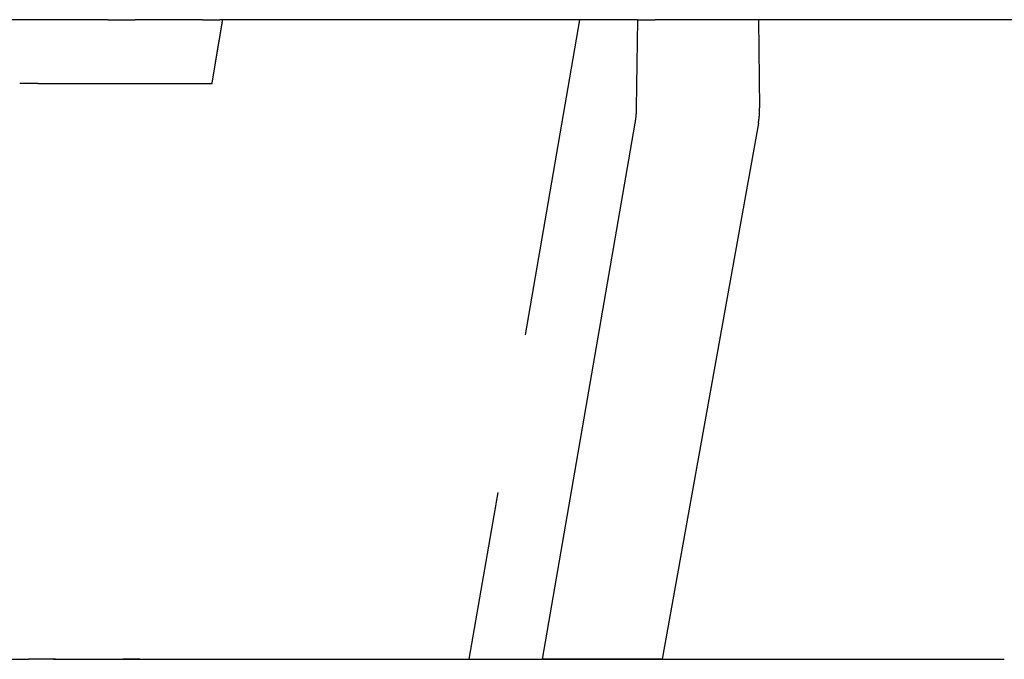
# Model space of a CAD drawing. Extents: x -70 to 70, y -191 to 104.
# Drawn here: x 39 to 54, y 0 to 10 of the extents above; entities that cross this region are included whole.
import ezdxf

# ---------------------------------------------------------------- set-up
doc = ezdxf.new("R2010")
doc.units = 0
doc.header["$LTSCALE"] = 20
doc.linetypes.add('STRICHPUNKT', pattern=[1, 0.5, -0.25, 0, -0.25])
doc.linetypes.add('VERDECKT', pattern=[0.375, 0.25, -0.125])
doc.layers.get('0').update_dxf_attribs({"linetype": 'CONTINUOUS'})
doc.layers.get('DEFPOINTS').update_dxf_attribs({"linetype": 'CONTINUOUS'})
doc.layers.add('STEMPEL', color=3, linetype='CONTINUOUS')

# ---------------------------------------------------------------- blocks, each defined once
blk = doc.blocks.new('A$CE697604D')
at = {"color": 3, "linetype": 'CONTINUOUS', "extrusion": (0, 1, -2e-16)}
for p, q in [((40.26923, 10), (22.6524, 10)), ((40.26923, 10), (40.6878, 10)), ((41.11639, 10), (40.6878, 10)), ((41.46744, 10), (41.11639, 10)), ((41.74416, 10), (41.46744, 10)), ((41.74416, 10), (42.01098, 10)), ((48.54105, 10), (42.01098, 10)), ((48.54105, 10), (48.52373, 8.62278)), ((48.54105, 10), (48.818, 10)), ((49.50614, 10), (48.818, 10)), ((50.43576, 10), (49.50614, 10)), ((55.99177, 10), (50.43576, 10)), ((50.43576, 10), (50.45243, 8.62278)), ((48.50155, 8.38086), (47.05, 0)), ((50.43255, 8.38086), (48.92942, 0)), ((21.99743, 0), (39.02339, 0)), ((39.44429, 0), (39.0234, 0)), ((39.44429, 0), (39.8752, 0)), ((39.8752, 0), (40.22625, 0)), ((40.22625, 0), (40.50064, 0)), ((40.76514, 0), (40.50065, 0)), ((40.76514, 0), (47.05, 0)), ((47.71258, 0), (47.05, 0)), ((48.92942, 0), (47.71258, 0)), ((48.92942, 0), (54.27702, 0))]:
    blk.add_line(p, q, dxfattribs=at)
at = {"color": 1, "linetype": 'VERDECKT', "extrusion": (0, 1, -2e-16)}
for p, q in [((47.63819, 10), (45.90618, 0)), ((39.17005, 9), (38.8847, 9)), ((39.17005, 9), (41.89106, 9))]:
    blk.add_line(p, q, dxfattribs=at)
at = {"color": 1}
blk.add_polyline3d([(41.8911, 9, 0), (41.8924, 9.00788, 0), (41.8937, 9.01576, 0), (41.895, 9.02364, 0), (41.8963, 9.03151, 0), (41.8976, 9.03939, 0), (41.8989, 9.04727, 0), (41.9003, 9.05515, 0), (41.9016, 9.06303, 0), (41.9029, 9.0709, 0), (41.9042, 9.07878, 0), (41.9055, 9.08666, 0), (41.9068, 9.09454, 0), (41.9081, 9.10242, 0), (41.9094, 9.11029, 0), (41.9108, 9.11817, 0), (41.9121, 9.12605, 0), (41.9134, 9.13393, 0), (41.9147, 9.1418, 0), (41.916, 9.14968, 0), (41.9173, 9.15756, 0), (41.9187, 9.16544, 0), (41.92, 9.17331, 0), (41.9213, 9.18119, 0), (41.9226, 9.18907, 0), (41.9239, 9.19695, 0), (41.9252, 9.20482, 0), (41.9265, 9.2127, 0), (41.9279, 9.22058, 0), (41.9292, 9.22845, 0), (41.9305, 9.23633, 0), (41.9318, 9.24421, 0), (41.9331, 9.25208, 0), (41.9344, 9.25996, 0), (41.9358, 9.26784, 0), (41.9371, 9.27571, 0), (41.9384, 9.28359, 0), (41.9397, 9.29147, 0), (41.941, 9.29934, 0), (41.9423, 9.30722, 0), (41.9437, 9.3151, 0), (41.945, 9.32297, 0), (41.9463, 9.33085, 0), (41.9476, 9.33872, 0), (41.9489, 9.3466, 0), (41.9502, 9.35448, 0), (41.9516, 9.36235, 0), (41.9529, 9.37023, 0), (41.9542, 9.3781, 0), (41.9555, 9.38598, 0), (41.9568, 9.39385, 0), (41.9581, 9.40173, 0), (41.9595, 9.4096, 0), (41.9608, 9.41748, 0), (41.9621, 9.42536, 0), (41.9634, 9.43323, 0), (41.9647, 9.44111, 0), (41.9661, 9.44898, 0), (41.9674, 9.45686, 0), (41.9687, 9.46473, 0), (41.97, 9.4726, 0), (41.9713, 9.48048, 0), (41.9726, 9.48835, 0), (41.974, 9.49623, 0), (41.9753, 9.5041, 0), (41.9766, 9.51198, 0), (41.9779, 9.51985, 0), (41.9792, 9.52773, 0), (41.9806, 9.5356, 0), (41.9819, 9.54347, 0), (41.9832, 9.55135, 0), (41.9845, 9.55922, 0), (41.9858, 9.56709, 0), (41.9872, 9.57497, 0), (41.9885, 9.58284, 0), (41.9898, 9.59071, 0), (41.9911, 9.59859, 0), (41.9924, 9.60646, 0), (41.9938, 9.61433, 0), (41.9951, 9.62221, 0), (41.9964, 9.63008, 0), (41.9977, 9.63795, 0), (41.999, 9.64583, 0), (42.0004, 9.6537, 0), (42.0017, 9.66157, 0), (42.003, 9.66944, 0), (42.0043, 9.67732, 0), (42.0057, 9.68519, 0), (42.007, 9.69306, 0), (42.0083, 9.70093, 0), (42.0096, 9.70881, 0), (42.0109, 9.71668, 0), (42.0123, 9.72455, 0), (42.0136, 9.73242, 0), (42.0149, 9.74029, 0), (42.0162, 9.74816, 0), (42.0175, 9.75604, 0), (42.0189, 9.76391, 0), (42.0202, 9.77178, 0), (42.0215, 9.77965, 0), (42.0228, 9.78752, 0), (42.0242, 9.79539, 0), (42.0255, 9.80326, 0), (42.0268, 9.81113, 0), (42.0281, 9.819, 0), (42.0295, 9.82687, 0), (42.0308, 9.83475, 0), (42.0321, 9.84262, 0), (42.0334, 9.85049, 0), (42.0347, 9.85836, 0), (42.0361, 9.86623, 0), (42.0374, 9.8741, 0), (42.0387, 9.88197, 0), (42.04, 9.88984, 0), (42.0414, 9.89771, 0), (42.0427, 9.90557, 0), (42.044, 9.91344, 0), (42.0453, 9.92131, 0), (42.0467, 9.92918, 0), (42.048, 9.93705, 0), (42.0493, 9.94492, 0), (42.0506, 9.95279, 0), (42.052, 9.96066, 0), (42.0533, 9.96853, 0), (42.0546, 9.9764, 0), (42.0559, 9.98426, 0), (42.0573, 9.99213, 0), (42.0586, 10, 0)], dxfattribs=at)
at = {"color": 3, "linetype": 'CONTINUOUS'}
for points in [[(48.5237, 8.62278, 0), (48.5237, 8.62088, 0), (48.5237, 8.61897, 0), (48.5236, 8.61706, 0), (48.5236, 8.61515, 0), (48.5236, 8.61324, 0), (48.5235, 8.61133, 0), (48.5235, 8.60942, 0), (48.5235, 8.60751, 0), (48.5234, 8.60561, 0), (48.5234, 8.6037, 0), (48.5233, 8.60179, 0), (48.5233, 8.59988, 0), (48.5232, 8.59797, 0), (48.5232, 8.59606, 0), (48.5231, 8.59416, 0), (48.523, 8.59225, 0), (48.523, 8.59034, 0), (48.5229, 8.58843, 0), (48.5229, 8.58653, 0), (48.5228, 8.58462, 0), (48.5227, 8.58271, 0), (48.5226, 8.5808, 0), (48.5226, 8.5789, 0), (48.5225, 8.57699, 0), (48.5224, 8.57508, 0), (48.5223, 8.57318, 0), (48.5222, 8.57127, 0), (48.5221, 8.56936, 0), (48.522, 8.56746, 0), (48.522, 8.56555, 0), (48.5219, 8.56365, 0), (48.5218, 8.56174, 0), (48.5217, 8.55983, 0), (48.5216, 8.55793, 0), (48.5215, 8.55603, 0), (48.5213, 8.55412, 0), (48.5212, 8.55222, 0), (48.5211, 8.55031, 0), (48.521, 8.54841, 0), (48.5209, 8.54651, 0), (48.5208, 8.5446, 0), (48.5207, 8.5427, 0), (48.5205, 8.5408, 0), (48.5204, 8.53889, 0), (48.5203, 8.53699, 0), (48.5201, 8.53509, 0), (48.52, 8.53319, 0), (48.5199, 8.53129, 0), (48.5197, 8.52939, 0), (48.5196, 8.52749, 0), (48.5195, 8.52559, 0), (48.5193, 8.52369, 0), (48.5192, 8.52179, 0), (48.519, 8.51989, 0), (48.5189, 8.51799, 0), (48.5187, 8.51609, 0), (48.5186, 8.51419, 0), (48.5184, 8.5123, 0), (48.5182, 8.5104, 0), (48.5181, 8.5085, 0), (48.5179, 8.50661, 0), (48.5177, 8.50471, 0), (48.5176, 8.50281, 0), (48.5174, 8.50092, 0), (48.5172, 8.49903, 0), (48.517, 8.49713, 0), (48.5169, 8.49524, 0), (48.5167, 8.49334, 0), (48.5165, 8.49145, 0), (48.5163, 8.48956, 0), (48.5161, 8.48767, 0), (48.5159, 8.48578, 0), (48.5157, 8.48389, 0), (48.5155, 8.482, 0), (48.5153, 8.48011, 0), (48.5151, 8.47822, 0), (48.5149, 8.47633, 0), (48.5147, 8.47444, 0), (48.5145, 8.47255, 0), (48.5143, 8.47067, 0), (48.5141, 8.46878, 0), (48.5139, 8.46689, 0), (48.5137, 8.46501, 0), (48.5135, 8.46312, 0), (48.5132, 8.46124, 0), (48.513, 8.45935, 0), (48.5128, 8.45747, 0), (48.5126, 8.45559, 0), (48.5123, 8.45371, 0), (48.5121, 8.45183, 0), (48.5119, 8.44995, 0), (48.5116, 8.44807, 0), (48.5114, 8.44619, 0), (48.5111, 8.44431, 0), (48.5109, 8.44243, 0), (48.5107, 8.44055, 0), (48.5104, 8.43868, 0), (48.5102, 8.4368, 0), (48.5099, 8.43492, 0), (48.5096, 8.43305, 0), (48.5094, 8.43118, 0), (48.5091, 8.4293, 0), (48.5089, 8.42743, 0), (48.5086, 8.42556, 0), (48.5083, 8.42369, 0), (48.5081, 8.42182, 0), (48.5078, 8.41995, 0), (48.5075, 8.41808, 0), (48.5072, 8.41621, 0), (48.507, 8.41434, 0), (48.5067, 8.41247, 0), (48.5064, 8.41061, 0), (48.5061, 8.40874, 0), (48.5058, 8.40688, 0), (48.5055, 8.40502, 0), (48.5052, 8.40315, 0), (48.5049, 8.40129, 0), (48.5046, 8.39943, 0), (48.5043, 8.39757, 0), (48.504, 8.39571, 0), (48.5037, 8.39385, 0), (48.5034, 8.39199, 0), (48.5031, 8.39014, 0), (48.5028, 8.38828, 0), (48.5025, 8.38642, 0), (48.5022, 8.38457, 0), (48.5019, 8.38272, 0), (48.5016, 8.38086, 0)], [(50.4325, 8.38086, 0), (50.4329, 8.38272, 0), (50.4332, 8.38457, 0), (50.4335, 8.38642, 0), (50.4339, 8.38828, 0), (50.4342, 8.39014, 0), (50.4345, 8.39199, 0), (50.4348, 8.39385, 0), (50.4351, 8.39571, 0), (50.4354, 8.39757, 0), (50.4357, 8.39943, 0), (50.436, 8.40129, 0), (50.4363, 8.40315, 0), (50.4366, 8.40502, 0), (50.4369, 8.40688, 0), (50.4372, 8.40874, 0), (50.4375, 8.41061, 0), (50.4378, 8.41247, 0), (50.4381, 8.41434, 0), (50.4384, 8.41621, 0), (50.4386, 8.41808, 0), (50.4389, 8.41995, 0), (50.4392, 8.42182, 0), (50.4395, 8.42369, 0), (50.4397, 8.42556, 0), (50.44, 8.42743, 0), (50.4403, 8.4293, 0), (50.4405, 8.43118, 0), (50.4408, 8.43305, 0), (50.441, 8.43492, 0), (50.4413, 8.4368, 0), (50.4415, 8.43868, 0), (50.4418, 8.44055, 0), (50.442, 8.44243, 0), (50.4423, 8.44431, 0), (50.4425, 8.44619, 0), (50.4427, 8.44807, 0), (50.443, 8.44995, 0), (50.4432, 8.45183, 0), (50.4434, 8.45371, 0), (50.4436, 8.45559, 0), (50.4439, 8.45747, 0), (50.4441, 8.45935, 0), (50.4443, 8.46124, 0), (50.4445, 8.46312, 0), (50.4447, 8.46501, 0), (50.4449, 8.46689, 0), (50.4451, 8.46878, 0), (50.4453, 8.47067, 0), (50.4455, 8.47255, 0), (50.4457, 8.47444, 0), (50.4459, 8.47633, 0), (50.4461, 8.47822, 0), (50.4463, 8.48011, 0), (50.4465, 8.482, 0), (50.4467, 8.48389, 0), (50.4468, 8.48578, 0), (50.447, 8.48767, 0), (50.4472, 8.48956, 0), (50.4474, 8.49145, 0), (50.4475, 8.49334, 0), (50.4477, 8.49524, 0), (50.4479, 8.49713, 0), (50.448, 8.49903, 0), (50.4482, 8.50092, 0), (50.4483, 8.50281, 0), (50.4485, 8.50471, 0), (50.4486, 8.50661, 0), (50.4488, 8.5085, 0), (50.4489, 8.5104, 0), (50.4491, 8.5123, 0), (50.4492, 8.51419, 0), (50.4493, 8.51609, 0), (50.4495, 8.51799, 0), (50.4496, 8.51989, 0), (50.4497, 8.52179, 0), (50.4498, 8.52369, 0), (50.45, 8.52559, 0), (50.4501, 8.52749, 0), (50.4502, 8.52939, 0), (50.4503, 8.53129, 0), (50.4504, 8.53319, 0), (50.4505, 8.53509, 0), (50.4506, 8.53699, 0), (50.4507, 8.53889, 0), (50.4508, 8.5408, 0), (50.4509, 8.5427, 0), (50.451, 8.5446, 0), (50.4511, 8.54651, 0), (50.4512, 8.54841, 0), (50.4513, 8.55031, 0), (50.4514, 8.55222, 0), (50.4514, 8.55412, 0), (50.4515, 8.55603, 0), (50.4516, 8.55793, 0), (50.4517, 8.55983, 0), (50.4517, 8.56174, 0), (50.4518, 8.56365, 0), (50.4519, 8.56555, 0), (50.4519, 8.56746, 0), (50.452, 8.56936, 0), (50.452, 8.57127, 0), (50.4521, 8.57318, 0), (50.4521, 8.57508, 0), (50.4522, 8.57699, 0), (50.4522, 8.5789, 0), (50.4523, 8.5808, 0), (50.4523, 8.58271, 0), (50.4523, 8.58462, 0), (50.4524, 8.58653, 0), (50.4524, 8.58843, 0), (50.4524, 8.59034, 0), (50.4524, 8.59225, 0), (50.4525, 8.59416, 0), (50.4525, 8.59606, 0), (50.4525, 8.59797, 0), (50.4525, 8.59988, 0), (50.4525, 8.60179, 0), (50.4525, 8.6037, 0), (50.4525, 8.60561, 0), (50.4525, 8.60751, 0), (50.4525, 8.60942, 0), (50.4525, 8.61133, 0), (50.4525, 8.61324, 0), (50.4525, 8.61515, 0), (50.4525, 8.61706, 0), (50.4525, 8.61897, 0), (50.4524, 8.62088, 0), (50.4524, 8.62278, 0)]]:
    blk.add_polyline3d(points, dxfattribs=at)

msp = doc.modelspace()

# ---------------------------------------------------------------- linework, layer by layer
at = {"layer": 'DEFPOINTS', "color": 6, "linetype": 'STRICHPUNKT'}
msp.add_line((-61.087, 0), (61.087, 0), dxfattribs=at)

# ---------------------------------------------------------------- block references
at = {"layer": 'STEMPEL'}
msp.add_blockref('A$CE697604D', (0, 0), dxfattribs=at)

doc.saveas('drawing.dxf')
